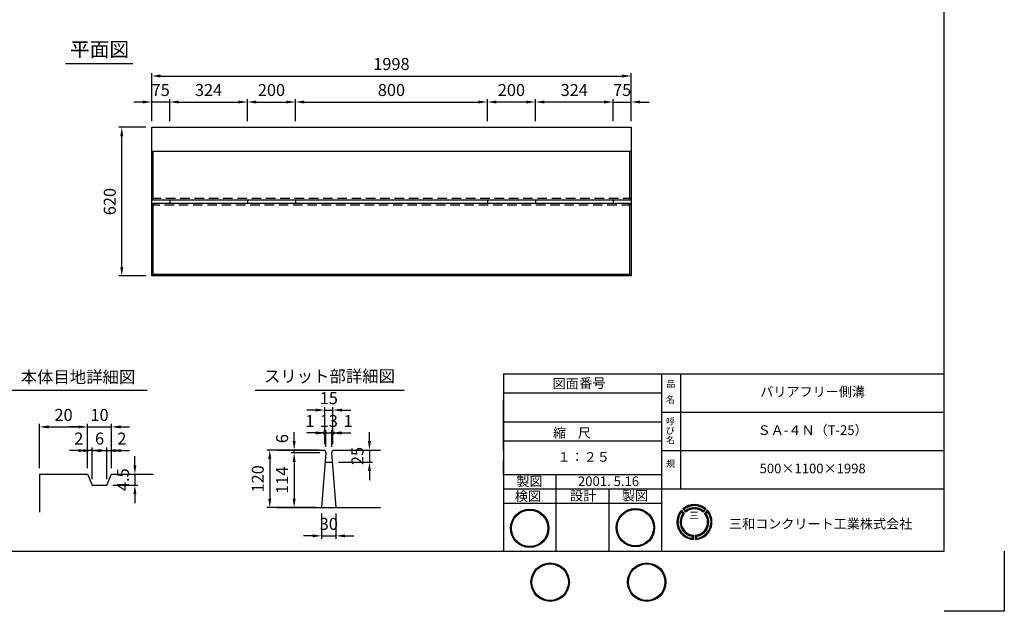
# Model space of a CAD drawing. Extents: x 0 to 7425, y 0 to 5250.
# Drawn here: x 3322 to 7425, y 0 to 2465 of the extents above; entities that cross this region are included whole.
import ezdxf
from ezdxf.enums import TextEntityAlignment as Align

# ---------------------------------------------------------------- set-up
doc = ezdxf.new("R2010")
doc.units = 0
doc.header["$LTSCALE"] = 0.5
doc.linetypes.add('HIDDEN2', pattern=[4.7625, 3.175, -1.5875])
doc.layers.get('0').update_dxf_attribs({"linetype": 'CONTINUOUS'})
doc.layers.get('DEFPOINTS').update_dxf_attribs({"linetype": 'CONTINUOUS'})
doc.layers.add('寸法引出', color=2, linetype='CONTINUOUS')
doc.layers.add('枠', color=3, linetype='CONTINUOUS')
doc.styles.add('SANWA', font='MSMINCHO.TTF')
doc.dimstyles.new('SANWA', dxfattribs={"dimtxt": 2.5, "dimasz": 2.5, "dimexe": 1, "dimexo": 1, "dimgap": 0, "dimtad": 1, "dimdec": 4, "dimdsep": 46, "dimtxsty": 'SANWA', "dimcen": 0, "dimclrd": 2, "dimclre": 2, "dimclrt": 2, "dimadec": 0, "dimazin": 0, "dimtfac": 1, "dimtdec": 4, "dimtix": 1, "dimtmove": 0, "dimatfit": 3, "dimfxl": 1, "dimtolj": 1, "dimtzin": 0, "dimarcsym": 0})

# ---------------------------------------------------------------- blocks, each defined once
blk = doc.blocks.new('*D601')
at = {"layer": 'DEFPOINTS', "color": 0, "ltscale": 15}
for p in [(3604.3, 768.4), (3404.3, 571), (3604.3, 571)]:
    blk.add_point(p, dxfattribs=at)
at = {"layer": '寸法引出', "lineweight": -2, "ltscale": 15}
for p, q in [((3404.3, 596), (3404.3, 780.9)), ((3604.3, 596), (3604.3, 780.9)), ((3441.8, 768.4), (3566.8, 768.4))]:
    blk.add_line(p, q, dxfattribs=at)
at = {"layer": '寸法引出', "ltscale": 15}
for points in [[(3441.8, 774.6), (3441.8, 762.1), (3404.3, 768.4)], [(3566.8, 774.6), (3566.8, 762.1), (3604.3, 768.4)]]:
    blk.add_solid(points, dxfattribs=at)
at = {"layer": '寸法引出', "ltscale": 15, "insert": (3504.3, 818.4), "char_height": 50, "attachment_point": 5, "style": 'SANWA'}
blk.add_mtext('\\A1;20', dxfattribs=at)
blk = doc.blocks.new('*D602')
at = {"layer": 'DEFPOINTS', "color": 0, "ltscale": 15}
for p in [(3704.3, 768.4), (3604.3, 571), (3704.3, 571)]:
    blk.add_point(p, dxfattribs=at)
at = {"layer": '寸法引出', "lineweight": -2, "ltscale": 15}
for p, q in [((3604.3, 596), (3604.3, 780.9)), ((3704.3, 596), (3704.3, 780.9)), ((3566.8, 768.4), (3529.3, 768.4)), ((3604.3, 768.4), (3704.3, 768.4)), ((3741.8, 768.4), (3779.3, 768.4))]:
    blk.add_line(p, q, dxfattribs=at)
at = {"layer": '寸法引出', "ltscale": 15}
for points in [[(3566.8, 774.6), (3566.8, 762.1), (3604.3, 768.4)], [(3741.8, 774.6), (3741.8, 762.1), (3704.3, 768.4)]]:
    blk.add_solid(points, dxfattribs=at)
at = {"layer": '寸法引出', "ltscale": 15, "insert": (3654.3, 818.4), "char_height": 50, "attachment_point": 5, "style": 'SANWA'}
blk.add_mtext('\\A1;10', dxfattribs=at)
blk = doc.blocks.new('*D603')
at = {"layer": 'DEFPOINTS', "color": 0, "ltscale": 15}
for p in [(3704.3, 571), (3684.3, 526), (3801.8, 526)]:
    blk.add_point(p, dxfattribs=at)
at = {"layer": '寸法引出', "lineweight": -2, "ltscale": 15}
for p, q in [((3801.8, 608.5), (3801.8, 646)), ((3729.3, 571), (3814.3, 571)), ((3801.8, 571), (3801.8, 526)), ((3709.3, 526), (3814.3, 526)), ((3801.8, 488.5), (3801.8, 451))]:
    blk.add_line(p, q, dxfattribs=at)
at = {"layer": '寸法引出', "ltscale": 15}
for points in [[(3795.5, 608.5), (3808, 608.5), (3801.8, 571)], [(3795.5, 488.5), (3808, 488.5), (3801.8, 526)]]:
    blk.add_solid(points, dxfattribs=at)
at = {"layer": '寸法引出', "ltscale": 15, "insert": (3751.8, 548.5), "char_height": 50, "attachment_point": 5, "rotation": 90, "style": 'SANWA'}
blk.add_mtext('\\A1;4.5', dxfattribs=at)
blk = doc.blocks.new('*D604')
at = {"layer": 'DEFPOINTS', "color": 0, "ltscale": 25}
for p in [(3704.3, 669.8), (3704.3, 571), (3684.3, 526)]:
    blk.add_point(p, dxfattribs=at)
at = {"layer": '寸法引出', "lineweight": -2, "ltscale": 25}
for p, q in [((3646.8, 669.8), (3609.3, 669.8)), ((3684.3, 669.8), (3704.3, 669.8)), ((3704.3, 596), (3704.3, 682.3)), ((3741.8, 669.8), (3779.3, 669.8))]:
    blk.add_line(p, q, dxfattribs=at)
at = {"layer": '寸法引出', "ltscale": 25}
for points in [[(3646.8, 676), (3646.8, 663.5), (3684.3, 669.8)], [(3741.8, 676), (3741.8, 663.5), (3704.3, 669.8)]]:
    blk.add_solid(points, dxfattribs=at)
at = {"layer": '寸法引出', "ltscale": 25, "insert": (3747.6, 719.8), "char_height": 50, "attachment_point": 5, "style": 'SANWA'}
blk.add_mtext('\\A1;2', dxfattribs=at)
blk = doc.blocks.new('*D605')
at = {"layer": 'DEFPOINTS', "color": 0, "ltscale": 15}
for p in [(3684.3, 669.8), (3624.3, 526), (3684.3, 526)]:
    blk.add_point(p, dxfattribs=at)
at = {"layer": '寸法引出', "lineweight": -2, "ltscale": 15}
for p, q in [((3586.8, 669.8), (3549.3, 669.8)), ((3624.3, 551), (3624.3, 682.3)), ((3624.3, 669.8), (3684.3, 669.8)), ((3684.3, 551), (3684.3, 682.3)), ((3721.8, 669.8), (3759.3, 669.8))]:
    blk.add_line(p, q, dxfattribs=at)
at = {"layer": '寸法引出', "ltscale": 15}
for points in [[(3586.8, 676), (3586.8, 663.5), (3624.3, 669.8)], [(3721.8, 676), (3721.8, 663.5), (3684.3, 669.8)]]:
    blk.add_solid(points, dxfattribs=at)
at = {"layer": '寸法引出', "ltscale": 15, "insert": (3654.3, 719.8), "char_height": 50, "attachment_point": 5, "style": 'SANWA'}
blk.add_mtext('\\A1;6', dxfattribs=at)
blk = doc.blocks.new('*D606')
at = {"layer": 'DEFPOINTS', "color": 0, "ltscale": 25}
for p in [(3604.3, 669.8), (3604.3, 571), (3624.3, 526)]:
    blk.add_point(p, dxfattribs=at)
at = {"layer": '寸法引出', "lineweight": -2, "ltscale": 25}
for p, q in [((3566.8, 669.8), (3529.3, 669.8)), ((3604.3, 596), (3604.3, 682.3)), ((3624.3, 669.8), (3604.3, 669.8)), ((3661.8, 669.8), (3699.3, 669.8))]:
    blk.add_line(p, q, dxfattribs=at)
at = {"layer": '寸法引出', "ltscale": 25}
for points in [[(3566.8, 676), (3566.8, 663.5), (3604.3, 669.8)], [(3661.8, 676), (3661.8, 663.5), (3624.3, 669.8)]]:
    blk.add_solid(points, dxfattribs=at)
at = {"layer": '寸法引出', "ltscale": 25, "insert": (3567.9, 719.8), "char_height": 50, "attachment_point": 5, "style": 'SANWA'}
blk.add_mtext('\\A1;2', dxfattribs=at)
blk = doc.blocks.new('*D607')
at = {"layer": 'DEFPOINTS', "color": 0, "ltscale": 15}
for p in [(4592.8, 672.1), (4363.7, 432.1), (4579.8, 432.1)]:
    blk.add_point(p, dxfattribs=at)
at = {"layer": '寸法引出', "lineweight": -2, "ltscale": 15}
for p, q in [((4567.8, 672.1), (4351.2, 672.1)), ((4363.7, 634.6), (4363.7, 469.6)), ((4554.8, 432.1), (4351.2, 432.1))]:
    blk.add_line(p, q, dxfattribs=at)
at = {"layer": '寸法引出', "ltscale": 15}
for points in [[(4357.5, 634.6), (4370, 634.6), (4363.7, 672.1)], [(4357.5, 469.6), (4370, 469.6), (4363.7, 432.1)]]:
    blk.add_solid(points, dxfattribs=at)
at = {"layer": '寸法引出', "ltscale": 15, "insert": (4313.7, 552.1), "char_height": 50, "attachment_point": 5, "rotation": 90, "style": 'SANWA'}
blk.add_mtext('\\A1;120', dxfattribs=at)
blk = doc.blocks.new('*D608')
at = {"layer": 'DEFPOINTS', "color": 0, "ltscale": 15}
for p in [(4596.8, 660.1), (4465.4, 432.1), (4579.8, 432.1)]:
    blk.add_point(p, dxfattribs=at)
at = {"layer": '寸法引出', "lineweight": -2, "ltscale": 15}
for p, q in [((4571.8, 660.1), (4452.9, 660.1)), ((4465.4, 622.6), (4465.4, 469.6)), ((4554.8, 432.1), (4452.9, 432.1))]:
    blk.add_line(p, q, dxfattribs=at)
at = {"layer": '寸法引出', "ltscale": 15}
for points in [[(4459.2, 622.6), (4471.7, 622.6), (4465.4, 660.1)], [(4459.2, 469.6), (4471.7, 469.6), (4465.4, 432.1)]]:
    blk.add_solid(points, dxfattribs=at)
at = {"layer": '寸法引出', "ltscale": 15, "insert": (4415.4, 546.1), "char_height": 50, "attachment_point": 5, "rotation": 90, "style": 'SANWA'}
blk.add_mtext('\\A1;114', dxfattribs=at)
blk = doc.blocks.new('*D609')
at = {"layer": 'DEFPOINTS', "color": 0, "ltscale": 15}
for p in [(4579.8, 432.1), (4639.8, 432.1), (4639.8, 314.4)]:
    blk.add_point(p, dxfattribs=at)
at = {"layer": '寸法引出', "lineweight": -2, "ltscale": 15}
for p, q in [((4579.8, 407.1), (4579.8, 301.9)), ((4639.8, 407.1), (4639.8, 301.9)), ((4542.3, 314.4), (4504.8, 314.4)), ((4579.8, 314.4), (4639.8, 314.4)), ((4677.3, 314.4), (4714.8, 314.4))]:
    blk.add_line(p, q, dxfattribs=at)
at = {"layer": '寸法引出', "ltscale": 15}
for points in [[(4542.3, 320.6), (4542.3, 308.1), (4579.8, 314.4)], [(4677.3, 320.6), (4677.3, 308.1), (4639.8, 314.4)]]:
    blk.add_solid(points, dxfattribs=at)
at = {"layer": '寸法引出', "ltscale": 15, "insert": (4609.8, 364.4), "char_height": 50, "attachment_point": 5, "style": 'SANWA'}
blk.add_mtext('\\A1;30', dxfattribs=at)
blk = doc.blocks.new('*D610')
at = {"layer": 'DEFPOINTS', "color": 0, "ltscale": 25}
for p in [(4626.8, 743.2), (4622.8, 660.1), (4626.8, 672.1)]:
    blk.add_point(p, dxfattribs=at)
at = {"layer": '寸法引出', "lineweight": -2, "ltscale": 25}
for p, q in [((4585.3, 743.2), (4547.8, 743.2)), ((4622.8, 743.2), (4626.8, 743.2)), ((4626.8, 697.1), (4626.8, 755.7)), ((4664.3, 743.2), (4701.8, 743.2))]:
    blk.add_line(p, q, dxfattribs=at)
at = {"layer": '寸法引出', "ltscale": 25}
for points in [[(4585.3, 749.5), (4585.3, 737), (4622.8, 743.2)], [(4664.3, 749.5), (4664.3, 737), (4626.8, 743.2)]]:
    blk.add_solid(points, dxfattribs=at)
at = {"layer": '寸法引出', "ltscale": 25, "insert": (4690.5, 793.2), "char_height": 50, "attachment_point": 5, "style": 'SANWA'}
blk.add_mtext('\\A1;1', dxfattribs=at)
blk = doc.blocks.new('*D611')
at = {"layer": 'DEFPOINTS', "color": 0, "ltscale": 25}
for p in [(4592.8, 743.2), (4592.8, 672.1), (4596.8, 660.1)]:
    blk.add_point(p, dxfattribs=at)
at = {"layer": '寸法引出', "lineweight": -2, "ltscale": 25}
for p, q in [((4555.3, 743.2), (4517.8, 743.2)), ((4592.8, 697.1), (4592.8, 755.7)), ((4596.8, 743.2), (4592.8, 743.2)), ((4634.3, 743.2), (4671.8, 743.2))]:
    blk.add_line(p, q, dxfattribs=at)
at = {"layer": '寸法引出', "ltscale": 25}
for points in [[(4555.3, 749.5), (4555.3, 737), (4592.8, 743.2)], [(4634.3, 749.5), (4634.3, 737), (4596.8, 743.2)]]:
    blk.add_solid(points, dxfattribs=at)
at = {"layer": '寸法引出', "ltscale": 25, "insert": (4530.8, 793.2), "char_height": 50, "attachment_point": 5, "style": 'SANWA'}
blk.add_mtext('\\A1;1', dxfattribs=at)
blk = doc.blocks.new('*D612')
at = {"layer": 'DEFPOINTS', "color": 0, "ltscale": 15}
for p in [(4622.8, 743.2), (4596.8, 660.1), (4622.8, 660.1)]:
    blk.add_point(p, dxfattribs=at)
at = {"layer": '寸法引出', "lineweight": -2, "ltscale": 15}
for p, q in [((4559.3, 743.2), (4521.8, 743.2)), ((4596.8, 685.1), (4596.8, 755.7)), ((4596.8, 743.2), (4622.8, 743.2)), ((4622.8, 685.1), (4622.8, 755.7)), ((4660.3, 743.2), (4697.8, 743.2))]:
    blk.add_line(p, q, dxfattribs=at)
at = {"layer": '寸法引出', "ltscale": 15}
for points in [[(4559.3, 749.5), (4559.3, 737), (4596.8, 743.2)], [(4660.3, 749.5), (4660.3, 737), (4622.8, 743.2)]]:
    blk.add_solid(points, dxfattribs=at)
at = {"layer": '寸法引出', "ltscale": 15, "insert": (4609.8, 793.2), "char_height": 50, "attachment_point": 5, "style": 'SANWA'}
blk.add_mtext('\\A1;13', dxfattribs=at)
blk = doc.blocks.new('*D613')
at = {"layer": 'DEFPOINTS', "color": 0, "ltscale": 15}
for p in [(4626.8, 838.5), (4592.8, 672.1), (4626.8, 672.1)]:
    blk.add_point(p, dxfattribs=at)
at = {"layer": '寸法引出', "lineweight": -2, "ltscale": 15}
for p, q in [((4555.3, 838.5), (4517.8, 838.5)), ((4592.8, 697.1), (4592.8, 851)), ((4592.8, 838.5), (4626.8, 838.5)), ((4626.8, 697.1), (4626.8, 851)), ((4664.3, 838.5), (4701.8, 838.5))]:
    blk.add_line(p, q, dxfattribs=at)
at = {"layer": '寸法引出', "ltscale": 15}
for points in [[(4555.3, 844.8), (4555.3, 832.3), (4592.8, 838.5)], [(4664.3, 844.8), (4664.3, 832.3), (4626.8, 838.5)]]:
    blk.add_solid(points, dxfattribs=at)
at = {"layer": '寸法引出', "ltscale": 15, "insert": (4609.8, 888.5), "char_height": 50, "attachment_point": 5, "style": 'SANWA'}
blk.add_mtext('\\A1;15', dxfattribs=at)
blk = doc.blocks.new('*D614')
at = {"layer": 'DEFPOINTS', "color": 0, "ltscale": 25}
for p in [(4465.4, 672.1), (4592.8, 672.1), (4596.8, 660.1)]:
    blk.add_point(p, dxfattribs=at)
at = {"layer": '寸法引出', "lineweight": -2, "ltscale": 25}
for p, q in [((4465.4, 709.6), (4465.4, 747.1)), ((4567.8, 672.1), (4452.9, 672.1)), ((4465.4, 660.1), (4465.4, 672.1)), ((4465.4, 622.6), (4465.4, 585.1))]:
    blk.add_line(p, q, dxfattribs=at)
at = {"layer": '寸法引出', "ltscale": 25}
for points in [[(4459.2, 709.6), (4471.7, 709.6), (4465.4, 672.1)], [(4459.2, 622.6), (4471.7, 622.6), (4465.4, 660.1)]]:
    blk.add_solid(points, dxfattribs=at)
at = {"layer": '寸法引出', "ltscale": 25, "insert": (4415.4, 719.6), "char_height": 50, "attachment_point": 5, "rotation": 90, "style": 'SANWA'}
blk.add_mtext('\\A1;6', dxfattribs=at)
blk = doc.blocks.new('*D615')
at = {"layer": 'DEFPOINTS', "color": 0, "ltscale": 25}
for p in [(5869.8, 2230.7), (3871.8, 2017.4), (5869.8, 2017.4)]:
    blk.add_point(p, dxfattribs=at)
at = {"layer": '寸法引出', "lineweight": -2, "ltscale": 25}
for p, q in [((3871.8, 2042.4), (3871.8, 2243.2)), ((3909.3, 2230.7), (5832.3, 2230.7)), ((5869.8, 2042.4), (5869.8, 2243.2))]:
    blk.add_line(p, q, dxfattribs=at)
at = {"layer": '寸法引出', "ltscale": 25}
for points in [[(3909.3, 2237), (3909.3, 2224.5), (3871.8, 2230.7)], [(5832.3, 2237), (5832.3, 2224.5), (5869.8, 2230.7)]]:
    blk.add_solid(points, dxfattribs=at)
at = {"layer": '寸法引出', "ltscale": 25, "insert": (4870.8, 2280.7), "char_height": 50, "attachment_point": 5, "style": 'SANWA'}
blk.add_mtext('\\A1;1998', dxfattribs=at)
blk = doc.blocks.new('*D734')
at = {"layer": 'DEFPOINTS', "color": 0, "ltscale": 25}
for p in [(4626.8, 672.1), (4625.6, 622.1), (4779.2, 622.1)]:
    blk.add_point(p, dxfattribs=at)
at = {"layer": '寸法引出', "lineweight": -2, "ltscale": 25}
for p, q in [((4779.2, 709.6), (4779.2, 747.1)), ((4651.8, 672.1), (4791.7, 672.1)), ((4779.2, 672.1), (4779.2, 622.1)), ((4650.6, 622.1), (4791.7, 622.1)), ((4779.2, 584.6), (4779.2, 547.1))]:
    blk.add_line(p, q, dxfattribs=at)
at = {"layer": '寸法引出', "ltscale": 25}
for points in [[(4773, 709.6), (4785.5, 709.6), (4779.2, 672.1)], [(4773, 584.6), (4785.5, 584.6), (4779.2, 622.1)]]:
    blk.add_solid(points, dxfattribs=at)
at = {"layer": '寸法引出', "ltscale": 25, "insert": (4729.2, 647.1), "char_height": 50, "attachment_point": 5, "rotation": 90, "style": 'SANWA'}
blk.add_mtext('\\A1;25', dxfattribs=at)
blk = doc.blocks.new('*D730')
at = {"layer": 'DEFPOINTS', "color": 0, "ltscale": 25}
for p in [(3747, 2017.4), (3871.8, 2017.4), (3871.8, 1397.4)]:
    blk.add_point(p, dxfattribs=at)
at = {"layer": '寸法引出', "lineweight": -2, "ltscale": 25}
for p, q in [((3846.8, 2017.4), (3734.5, 2017.4)), ((3747, 1434.9), (3747, 1979.9)), ((3846.8, 1397.4), (3734.5, 1397.4))]:
    blk.add_line(p, q, dxfattribs=at)
at = {"layer": '寸法引出', "ltscale": 25}
for points in [[(3740.7, 1979.9), (3753.2, 1979.9), (3747, 2017.4)], [(3740.7, 1434.9), (3753.2, 1434.9), (3747, 1397.4)]]:
    blk.add_solid(points, dxfattribs=at)
at = {"layer": '寸法引出', "ltscale": 25, "insert": (3697, 1707.4), "char_height": 50, "attachment_point": 5, "rotation": 90, "style": 'SANWA'}
blk.add_mtext('\\A1;620', dxfattribs=at)
blk = doc.blocks.new('*D731')
at = {"layer": 'DEFPOINTS', "color": 0, "ltscale": 25}
for p in [(4270.8, 2122.4), (3946.8, 2017.4), (4270.8, 2017.4)]:
    blk.add_point(p, dxfattribs=at)
at = {"layer": '寸法引出', "lineweight": -2, "ltscale": 25}
for p, q in [((3946.8, 2042.4), (3946.8, 2134.9)), ((4270.8, 2042.4), (4270.8, 2134.9)), ((3984.3, 2122.4), (4233.3, 2122.4))]:
    blk.add_line(p, q, dxfattribs=at)
at = {"layer": '寸法引出', "ltscale": 25}
for points in [[(3984.3, 2128.7), (3984.3, 2116.2), (3946.8, 2122.4)], [(4233.3, 2128.7), (4233.3, 2116.2), (4270.8, 2122.4)]]:
    blk.add_solid(points, dxfattribs=at)
at = {"layer": '寸法引出', "ltscale": 25, "insert": (4108.8, 2172.4), "char_height": 50, "attachment_point": 5, "style": 'SANWA'}
blk.add_mtext('\\A1;324', dxfattribs=at)
blk = doc.blocks.new('*D736')
at = {"layer": 'DEFPOINTS', "color": 0, "ltscale": 25}
for p in [(4470.8, 2122.4), (4270.8, 2017.4), (4470.8, 2017.4)]:
    blk.add_point(p, dxfattribs=at)
at = {"layer": '寸法引出', "lineweight": -2, "ltscale": 25}
for p, q in [((4270.8, 2042.4), (4270.8, 2134.9)), ((4470.8, 2042.4), (4470.8, 2134.9)), ((4308.3, 2122.4), (4433.3, 2122.4))]:
    blk.add_line(p, q, dxfattribs=at)
at = {"layer": '寸法引出', "ltscale": 25}
for points in [[(4308.3, 2128.7), (4308.3, 2116.2), (4270.8, 2122.4)], [(4433.3, 2128.7), (4433.3, 2116.2), (4470.8, 2122.4)]]:
    blk.add_solid(points, dxfattribs=at)
at = {"layer": '寸法引出', "ltscale": 25, "insert": (4370.8, 2172.4), "char_height": 50, "attachment_point": 5, "style": 'SANWA'}
blk.add_mtext('\\A1;200', dxfattribs=at)
blk = doc.blocks.new('*D737')
at = {"layer": 'DEFPOINTS', "color": 0, "ltscale": 25}
for p in [(5270.8, 2122.4), (4470.8, 2017.4), (5270.8, 2017.4)]:
    blk.add_point(p, dxfattribs=at)
at = {"layer": '寸法引出', "lineweight": -2, "ltscale": 25}
for p, q in [((4470.8, 2042.4), (4470.8, 2134.9)), ((5270.8, 2042.4), (5270.8, 2134.9)), ((4508.3, 2122.4), (5233.3, 2122.4))]:
    blk.add_line(p, q, dxfattribs=at)
at = {"layer": '寸法引出', "ltscale": 25}
for points in [[(4508.3, 2128.7), (4508.3, 2116.2), (4470.8, 2122.4)], [(5233.3, 2128.7), (5233.3, 2116.2), (5270.8, 2122.4)]]:
    blk.add_solid(points, dxfattribs=at)
at = {"layer": '寸法引出', "ltscale": 25, "insert": (4870.8, 2172.4), "char_height": 50, "attachment_point": 5, "style": 'SANWA'}
blk.add_mtext('\\A1;800', dxfattribs=at)
blk = doc.blocks.new('*D738')
at = {"layer": 'DEFPOINTS', "color": 0, "ltscale": 25}
for p in [(3871.8, 2122.4), (3871.8, 2017.4), (3946.8, 2017.4)]:
    blk.add_point(p, dxfattribs=at)
at = {"layer": '寸法引出', "lineweight": -2, "ltscale": 25}
for p, q in [((3871.8, 2042.4), (3871.8, 2134.9)), ((3946.8, 2042.4), (3946.8, 2134.9)), ((3834.3, 2122.4), (3796.8, 2122.4)), ((3946.8, 2122.4), (3871.8, 2122.4)), ((3984.3, 2122.4), (4021.8, 2122.4))]:
    blk.add_line(p, q, dxfattribs=at)
at = {"layer": '寸法引出', "ltscale": 25}
for points in [[(3834.3, 2128.7), (3834.3, 2116.2), (3871.8, 2122.4)], [(3984.3, 2128.7), (3984.3, 2116.2), (3946.8, 2122.4)]]:
    blk.add_solid(points, dxfattribs=at)
at = {"layer": '寸法引出', "ltscale": 25, "insert": (3909.3, 2172.4), "char_height": 50, "attachment_point": 5, "style": 'SANWA'}
blk.add_mtext('\\A1;75', dxfattribs=at)
blk = doc.blocks.new('*D750')
at = {"layer": 'DEFPOINTS', "color": 0, "ltscale": 25}
for p in [(5470.8, 2122.4), (5470.8, 2017.4), (5794.8, 2017.4)]:
    blk.add_point(p, dxfattribs=at)
at = {"layer": '寸法引出', "lineweight": -2, "ltscale": 25}
for p, q in [((5470.8, 2042.4), (5470.8, 2134.9)), ((5794.8, 2042.4), (5794.8, 2134.9)), ((5757.3, 2122.4), (5508.3, 2122.4))]:
    blk.add_line(p, q, dxfattribs=at)
at = {"layer": '寸法引出', "ltscale": 25}
for points in [[(5508.3, 2128.7), (5508.3, 2116.2), (5470.8, 2122.4)], [(5757.3, 2128.7), (5757.3, 2116.2), (5794.8, 2122.4)]]:
    blk.add_solid(points, dxfattribs=at)
at = {"layer": '寸法引出', "ltscale": 25, "insert": (5632.8, 2172.4), "char_height": 50, "attachment_point": 5, "style": 'SANWA'}
blk.add_mtext('\\A1;324', dxfattribs=at)
blk = doc.blocks.new('*D751')
at = {"layer": 'DEFPOINTS', "color": 0, "ltscale": 25}
for p in [(5270.8, 2122.4), (5270.8, 2017.4), (5470.8, 2017.4)]:
    blk.add_point(p, dxfattribs=at)
at = {"layer": '寸法引出', "lineweight": -2, "ltscale": 25}
for p, q in [((5270.8, 2042.4), (5270.8, 2134.9)), ((5470.8, 2042.4), (5470.8, 2134.9)), ((5433.3, 2122.4), (5308.3, 2122.4))]:
    blk.add_line(p, q, dxfattribs=at)
at = {"layer": '寸法引出', "ltscale": 25}
for points in [[(5308.3, 2128.7), (5308.3, 2116.2), (5270.8, 2122.4)], [(5433.3, 2128.7), (5433.3, 2116.2), (5470.8, 2122.4)]]:
    blk.add_solid(points, dxfattribs=at)
at = {"layer": '寸法引出', "ltscale": 25, "insert": (5370.8, 2172.4), "char_height": 50, "attachment_point": 5, "style": 'SANWA'}
blk.add_mtext('\\A1;200', dxfattribs=at)
blk = doc.blocks.new('*D752')
at = {"layer": 'DEFPOINTS', "color": 0, "ltscale": 25}
for p in [(5869.8, 2122.4), (5794.8, 2017.4), (5869.8, 2017.4)]:
    blk.add_point(p, dxfattribs=at)
at = {"layer": '寸法引出', "lineweight": -2, "ltscale": 25}
for p, q in [((5794.8, 2042.4), (5794.8, 2134.9)), ((5869.8, 2042.4), (5869.8, 2134.9)), ((5757.3, 2122.4), (5719.8, 2122.4)), ((5794.8, 2122.4), (5869.8, 2122.4)), ((5907.3, 2122.4), (5944.8, 2122.4))]:
    blk.add_line(p, q, dxfattribs=at)
at = {"layer": '寸法引出', "ltscale": 25}
for points in [[(5757.3, 2128.7), (5757.3, 2116.2), (5794.8, 2122.4)], [(5907.3, 2128.7), (5907.3, 2116.2), (5869.8, 2122.4)]]:
    blk.add_solid(points, dxfattribs=at)
at = {"layer": '寸法引出', "ltscale": 25, "insert": (5832.3, 2172.4), "char_height": 50, "attachment_point": 5, "style": 'SANWA'}
blk.add_mtext('\\A1;75', dxfattribs=at)

msp = doc.modelspace()

# ---------------------------------------------------------------- hatches: boundary and pattern name
h = msp.add_hatch(color=256)
h.paths.add_polyline_path([(5526.99443, 345.9392, 1), (5367.04401, 345.9392, 1)])
h.paths.add_polyline_path([(5522.99443, 345.9392, 1), (5371.04401, 345.9392, 1)], flags=16)
h = msp.add_hatch(color=256)
h.paths.add_polyline_path([(5967.74366, 348.69908, 1), (5807.79324, 348.69908, 1)])
h.paths.add_polyline_path([(5963.74366, 348.69908, 1), (5811.79324, 348.69908, 1)], flags=16)
h.paths.add_polyline_path([(5847.48558, 345.69272), (5931.37129, 345.69272), (5931.37129, 421.80701), (5847.48558, 421.80701)], flags=8)
h.paths.add_polyline_path([(5845.91639, 286.16042), (5931.05925, 286.16042), (5931.05925, 366.04613), (5845.91639, 366.04613)], flags=8)
h = msp.add_hatch(color=256)
h.paths.add_polyline_path([(6084.77225, 426.45965), (6097.52552, 413.70638, -0.3722683533), (6169.59519, 413.70638), (6182.34846, 426.45965, 0.382497994)])
h.paths.add_polyline_path([(6188.00532, 420.8028), (6175.25204, 408.04953, -0.6168583269), (6137.56036, 317.05374), (6137.56036, 299.01789, 0.6292889159)])
h.paths.add_polyline_path([(6079.1154, 420.8028, 0.6292889159), (6129.56036, 299.01789), (6129.56036, 317.05374, -0.6168583269), (6091.86867, 408.04953)])
h = msp.add_hatch(color=256)
h.paths.add_polyline_path([(5612.32908, 121.52799, 1), (5452.37865, 121.52799, 1)])
h.paths.add_polyline_path([(5608.32908, 121.52799, 1), (5456.37865, 121.52799, 1)], flags=16)
h.paths.add_polyline_path([(5491.55671, 113.8021), (5576.47099, 113.8021), (5576.47099, 193.0021), (5491.55671, 193.0021)], flags=8)
h.paths.add_polyline_path([(5491.87323, 54.37359), (5574.27323, 54.37359), (5574.27323, 126.03073), (5491.87323, 126.03073)], flags=24)
h = msp.add_hatch(color=256)
h.paths.add_polyline_path([(6014.91941, 121.52799, 1), (5854.96899, 121.52799, 1)])
h.paths.add_polyline_path([(6010.91941, 121.52799, 1), (5858.96899, 121.52799, 1)], flags=16)
h.paths.add_polyline_path([(5894.03275, 114.92163), (5979.17561, 114.92163), (5979.17561, 194.80735), (5894.03275, 194.80735)], flags=8)
h.paths.add_polyline_path([(5893.89214, 60.93219), (5977.43499, 60.93219), (5977.43499, 136.0179), (5893.89214, 136.0179)], flags=8)

# ---------------------------------------------------------------- linework, layer by layer
for p, q in [((3511.91013, 2283.12385), (3792.84255, 2283.12385)), ((5337.55319, 990), (5337.55319, 870)), ((5997.55319, 250), (5997.55319, 990)), ((5997.55319, 990), (6035.46212, 990)), ((6077.55319, 510), (6077.55319, 990)), ((3279.66175, 921.59123), (3853.39782, 921.59123)), ((4302.65475, 921.59123), (4923.96401, 921.59123)), ((5337.55319, 726.76095), (5337.55319, 882.11691)), ((5337.55319, 670), (5337.55319, 726.76095)), ((5337.55319, 630), (5337.55319, 499.89192)), ((5337.55319, 570), (5337.55319, 630)), ((5337.55319, 570), (5337.55319, 510)), ((5557.55319, 250), (5557.55319, 570)), ((5337.55319, 510), (7175, 510)), ((5777.55319, 250), (5777.55319, 510)), ((6091.86867, 408.04953), (6079.03796, 420.88024)), ((6086.49362, 407.76772), (6079.36649, 414.89485)), ((6097.52552, 413.70638), (6084.69481, 426.53709)), ((6097.80733, 419.08143), (6090.6802, 426.20856)), ((6169.31338, 419.08143), (6176.44051, 426.20856)), ((6169.59519, 413.70638), (6182.34846, 426.45965)), ((6175.25204, 408.04953), (6188.00532, 420.8028)), ((6180.62709, 407.76772), (6187.75422, 414.89485)), ((6125.56036, 303.37299), (6125.56036, 313.45228)), ((6129.56036, 299.01789), (6129.56036, 317.05374)), ((6137.56036, 299.01789), (6137.56036, 317.05374)), ((6141.56036, 303.37299), (6141.56036, 313.45228)), ((7425, 250), (7425, 0)), ((7425, 0), (7175, 0))]:
    msp.add_line(p, q)
at = {"ltscale": 25}
for p, q in [((3871.76136, 2017.36353), (5869.76136, 2017.36353)), ((3871.76136, 1397.36353), (3871.76136, 2017.36353)), ((5869.76136, 2017.36353), (5869.76136, 1397.36353)), ((3871.76136, 1917.36353), (5869.76136, 1917.36353)), ((3877.76136, 1714.86353), (3877.76136, 1917.36353)), ((5863.76136, 1714.86353), (5863.76136, 1917.36353)), ((3871.76136, 1714.86353), (5869.76136, 1714.86353)), ((5869.76136, 1699.86353), (3871.76136, 1699.86353)), ((3877.76136, 1403.36353), (3877.76136, 1699.86353)), ((3946.76136, 1714.86353), (3946.76136, 1699.86353)), ((4270.76136, 1714.86353), (4270.76136, 1699.86353)), ((4470.76136, 1714.86353), (4470.76136, 1699.86353)), ((5270.76136, 1714.86353), (5270.76136, 1699.86353)), ((5470.76136, 1714.86353), (5470.76136, 1699.86353)), ((5794.76136, 1714.86353), (5794.76136, 1699.86353)), ((5863.76136, 1403.36353), (5863.76136, 1699.86353)), ((3877.76136, 1403.36353), (3871.76136, 1397.36353)), ((5869.76136, 1397.36353), (3871.76136, 1397.36353)), ((5863.76136, 1403.36353), (3877.76136, 1403.36353)), ((5863.76136, 1403.36353), (5869.76136, 1397.36353)), ((4593.97874, 622.13471), (4625.64541, 622.13471)), ((4579.81207, 432.13471), (4639.81207, 432.13471))]:
    msp.add_line(p, q, dxfattribs=at)
at = {"linetype": 'HIDDEN2', "ltscale": 25}
for p, q in [((3871.76136, 1722.36353), (5869.76136, 1722.36353)), ((5869.76136, 1692.36353), (3871.76136, 1692.36353))]:
    msp.add_line(p, q, dxfattribs=at)
at = {"color": 0}
for p, q in [((5337.55319, 990), (7175, 990)), ((5337.55319, 910), (5997.55319, 910)), ((5337.55319, 910), (5997.55319, 910)), ((5337.55319, 870), (5337.55319, 630)), ((5997.55319, 830), (7175, 830)), ((5337.55319, 790), (5997.55319, 790)), ((5337.55319, 710), (5997.55319, 710)), ((5997.55319, 670), (7175, 670)), ((5337.55319, 630), (5337.55319, 250)), ((5337.55319, 570), (5997.55319, 570)), ((5337.55319, 450), (5997.55319, 450))]:
    msp.add_line(p, q, dxfattribs=at)
at = {"ltscale": 15}
for p, q in [((4394.81207, 672.13471), (4592.81207, 672.13471)), ((4596.81207, 660.13471), (4579.81207, 432.13471)), ((4592.81207, 672.13471), (4596.81207, 660.13471)), ((4622.81207, 660.13471), (4626.81207, 672.13471)), ((4639.81207, 432.13471), (4622.81207, 660.13471)), ((4626.81207, 672.13471), (4824.81207, 672.13471)), ((3404.30666, 570.98366), (3604.30666, 570.98366)), ((3404.30666, 570.98366), (3404.30666, 413.77125)), ((3604.30666, 570.98366), (3624.30666, 525.98366)), ((3684.30666, 525.98366), (3704.30666, 570.98366)), ((3704.30666, 570.98366), (3877.80795, 570.98366)), ((3624.30666, 525.98366), (3684.30666, 525.98366)), ((4394.81207, 432.13471), (4579.81207, 432.13471)), ((4639.81207, 432.13471), (4824.81207, 432.13471))]:
    msp.add_line(p, q, dxfattribs=at)
for centre, radius in [((5447.01922, 345.9392), 79.97521), ((5447.01922, 345.9392), 75.97521), ((5887.76845, 348.69908), 79.97521), ((5887.76845, 348.69908), 75.97521), ((5532.35387, 121.52799), 79.97521), ((5532.35387, 121.52799), 75.97521), ((5934.9442, 121.52799), 79.97521), ((5934.9442, 121.52799), 75.97521)]:
    msp.add_circle(centre, radius)
for radius, start, end in [(73.10631, 138.13649545, 266.86350455), (69.10631, 141.64767379, 263.35232621), (73.10631, 48.13649545, 131.86350455), (69.10631, 51.64767379, 128.35232621), (55.10631, 49.16258741, 130.83741259), (59.10631, 52.77882031, 127.22117969), (73.10631, 273.13649545, 41.86350455), (69.10631, 276.64767379, 38.35232621), (59.10631, 142.77882031, 262.22117969), (55.10631, 139.16258741, 265.83741259), (55.10631, 274.16258741, 40.83741259), (59.10631, 277.77882031, 37.22117969)]:
    msp.add_arc((6133.56036, 372.01469), radius, start, end)
at = {"layer": '枠'}
for p, q in [((7175, 250), (7175, 5000)), ((625, 250), (7175, 250))]:
    msp.add_line(p, q, dxfattribs=at)

# ---------------------------------------------------------------- texts
at = {"style": 'SANWA'}
for s, height, p in [('平面図', 60, (3654.51747, 2333.88784)), ('本体目地詳細図', 50, (3564.51065, 969.8629)), ('スリット部詳細図', 50, (4612.45602, 973.21168)), ('バリアフリー側溝', 40, (6626.2766, 910)), ('ＳＡ-４Ｎ（T-25）', 40, (6626.2766, 750)), ('500×1100×1998', 40, (6626.2766, 590))]:
    msp.add_text(s, height=height, dxfattribs=at).set_placement(p, align=Align.MIDDLE)
at = {"ltscale": 2, "style": 'SANWA'}
for s, height, p in [('図面', 40, (5542.3456, 928.79548)), ('番号', 40, (5653.89881, 931.06865)), ('品', 28, (6016.2385, 933.96149)), ('名', 28, (6014.72173, 868.32711)), ('呼', 28, (6014.60571, 777.39137)), ('縮    尺', 40, (5544.09812, 723.97319)), ('び', 28, (6014.20856, 739.05436)), ('名', 28, (6014.77561, 699.87725)), ('１：２５', 40, (5562.81035, 623.40313)), ('規', 28, (6015.48011, 601.14103)), ('製図', 40, (5391.24899, 522.08563)), ('2001. 5.16', 40, (5648.28717, 522.08563)), ('検図', 40, (5385.3603, 459.61966)), ('設計', 40, (5615.12664, 461.89286)), ('製図', 40, (5831.24899, 462.08563))]:
    msp.add_text(s, height=height, dxfattribs=at).set_placement(p)
at = {"style": 'SANWA'}
for s, height, p in [('三', 30, (6111.18167, 384.38682)), ('三和コンクリート工業株式会社', 40, (6277.34719, 344.53145))]:
    msp.add_text(s, height=height, dxfattribs=at).set_placement(p)

# ---------------------------------------------------------------- dimensions: what is measured, and where the dimension line sits
at = {"layer": '寸法引出', "ltscale": 25}
for base, p1, p2, override, picture, middle in [((5869.76136, 2230.70582), (3871.76136, 2017.36353), (5869.76136, 2017.36353), {"dimscale": 25, "dimtxt": 2, "dimasz": 1.5, "dimexe": 0.5, "dimgap": 1, "dimclrd": 256, "dimclre": 256, "dimclrt": 256}, '*D615', (4870.76136, 2280.70582)), ((3871.76136, 2122.43695), (3946.76136, 2017.36353), (3871.76136, 2017.36353), {"dimscale": 25, "dimtxt": 2, "dimasz": 1.5, "dimexe": 0.5, "dimgap": 1, "dimclrd": 256, "dimclre": 256, "dimclrt": 256, "dimtmove": 1}, '*D738', (3909.26136, 2172.43695)), ((4270.76136, 2122.43695), (3946.76136, 2017.36353), (4270.76136, 2017.36353), {"dimscale": 25, "dimtxt": 2, "dimasz": 1.5, "dimexe": 0.5, "dimgap": 1, "dimclrd": 256, "dimclre": 256, "dimclrt": 256}, '*D731', (4108.76136, 2172.43695)), ((4470.76136, 2122.43695), (4270.76136, 2017.36353), (4470.76136, 2017.36353), {"dimscale": 25, "dimtxt": 2, "dimasz": 1.5, "dimexe": 0.5, "dimgap": 1, "dimclrd": 256, "dimclre": 256, "dimclrt": 256, "dimtmove": 1}, '*D736', (4370.76136, 2172.43695)), ((5270.76136, 2122.43695), (4470.76136, 2017.36353), (5270.76136, 2017.36353), {"dimscale": 25, "dimtxt": 2, "dimasz": 1.5, "dimexe": 0.5, "dimgap": 1, "dimclrd": 256, "dimclre": 256, "dimclrt": 256, "dimtmove": 1}, '*D737', (4870.76136, 2172.43695))]:
    dim = msp.add_linear_dim(base=base, p1=p1, p2=p2, dimstyle='SANWA', override=override, dxfattribs=at)
    dim.commit()
    dim.dimension.update_dxf_attribs({"geometry": picture, "text_midpoint": middle})
for base, p1, p2, angle, override, picture, middle in [((5270.76136, 2122.43695), (5470.76136, 2017.36353), (5270.76136, 2017.36353), 180, {"dimscale": 25, "dimtxt": 2, "dimasz": 1.5, "dimexe": 0.5, "dimgap": 1, "dimclrd": 256, "dimclre": 256, "dimclrt": 256, "dimtmove": 1}, '*D751', (5370.76136, 2172.43695)), ((5470.76136, 2122.43695), (5794.76136, 2017.36353), (5470.76136, 2017.36353), 180, {"dimscale": 25, "dimtxt": 2, "dimasz": 1.5, "dimexe": 0.5, "dimgap": 1, "dimclrd": 256, "dimclre": 256, "dimclrt": 256}, '*D750', (5632.76136, 2172.43695)), ((5869.76136, 2122.43695), (5794.76136, 2017.36353), (5869.76136, 2017.36353), 180, {"dimscale": 25, "dimtxt": 2, "dimasz": 1.5, "dimexe": 0.5, "dimgap": 1, "dimclrd": 256, "dimclre": 256, "dimclrt": 256, "dimtmove": 1}, '*D752', (5832.26136, 2172.43695)), ((3746.99551, 2017.36353), (3871.76136, 1397.36353), (3871.76136, 2017.36353), 90, {"dimscale": 25, "dimtxt": 2, "dimasz": 1.5, "dimexe": 0.5, "dimgap": 1, "dimclrd": 256, "dimclre": 256, "dimclrt": 256}, '*D730', (3696.99551, 1707.36353))]:
    dim = msp.add_linear_dim(base=base, p1=p1, p2=p2, angle=angle, dimstyle='SANWA', override=override, dxfattribs=at)
    dim.commit()
    dim.dimension.update_dxf_attribs({"geometry": picture, "text_midpoint": middle})
at = {"layer": '寸法引出', "ltscale": 15}
for base, p1, p2, text, picture, middle in [((4626.81207, 838.54205), (4592.81207, 672.13471), (4626.81207, 672.13471), '15', '*D613', (4609.81207, 888.54205)), ((3604.30666, 768.35295), (3404.30666, 570.98366), (3604.30666, 570.98366), '20', '*D601', (3504.30666, 818.35295)), ((3704.30666, 768.35295), (3604.30666, 570.98366), (3704.30666, 570.98366), '10', '*D602', (3654.30666, 818.35295)), ((4622.81207, 743.22733), (4596.81207, 660.13471), (4622.81207, 660.13471), '13', '*D612', (4609.81207, 793.22733)), ((3684.30666, 669.75911), (3624.30666, 525.98366), (3684.30666, 525.98366), '6', '*D605', (3654.30666, 719.75911)), ((4639.81207, 314.38776), (4579.81207, 432.13471), (4639.81207, 432.13471), '30', '*D609', (4609.81207, 364.38776))]:
    dim = msp.add_linear_dim(base=base, p1=p1, p2=p2, text=text, dimstyle='SANWA', override={"dimscale": 25, "dimtxt": 2, "dimasz": 1.5, "dimexe": 0.5, "dimgap": 1, "dimclrd": 256, "dimclre": 256, "dimclrt": 256}, dxfattribs=at)
    dim.commit()
    dim.dimension.update_dxf_attribs({"geometry": picture, "text_midpoint": middle})
at = {"layer": '寸法引出', "ltscale": 25}
for base, p1, p2, text, picture, middle in [((4592.81207, 743.22733), (4596.81207, 660.13471), (4592.81207, 672.13471), '1', '*D611', (4530.82219, 743.22733)), ((4626.81207, 743.22733), (4622.81207, 660.13471), (4626.81207, 672.13471), '1', '*D610', (4690.54081, 743.22733)), ((3604.30666, 669.75911), (3624.30666, 525.98366), (3604.30666, 570.98366), '2', '*D606', (3567.90061, 669.75911)), ((3704.30666, 669.75911), (3684.30666, 525.98366), (3704.30666, 570.98366), '2', '*D604', (3747.61961, 669.75911))]:
    dim = msp.add_linear_dim(base=base, p1=p1, p2=p2, text=text, dimstyle='SANWA', override={"dimscale": 25, "dimtxt": 2, "dimasz": 1.5, "dimexe": 0.5, "dimgap": 1, "dimse1": 1, "dimclrd": 256, "dimclre": 256, "dimclrt": 256, "dimtmove": 1}, dxfattribs=at)
    dim.commit()
    dim.dimension.update_dxf_attribs({"geometry": picture, "text_midpoint": middle, "dimtype": 160})
dim = msp.add_linear_dim(base=(4465.44805, 672.13471), p1=(4596.81207, 660.13471), p2=(4592.81207, 672.13471), angle=90, text='6', dimstyle='SANWA', override={"dimscale": 25, "dimtxt": 2, "dimasz": 1.5, "dimexe": 0.5, "dimgap": 1, "dimse1": 1, "dimclrd": 256, "dimclre": 256, "dimclrt": 256, "dimtmove": 1}, dxfattribs=at)
dim.commit()
dim.dimension.update_dxf_attribs({"geometry": '*D614', "text_midpoint": (4465.44805, 719.55787), "dimtype": 160})
dim = msp.add_linear_dim(base=(4779.24641, 622.13471), p1=(4626.81207, 672.13471), p2=(4625.64541, 622.13471), angle=90, text='25', dimstyle='SANWA', override={"dimscale": 25, "dimtxt": 2, "dimasz": 1.5, "dimexe": 0.5, "dimgap": 1, "dimclrd": 256, "dimclre": 256, "dimclrt": 256}, dxfattribs=at)
dim.commit()
dim.dimension.update_dxf_attribs({"geometry": '*D734', "text_midpoint": (4729.24641, 647.13471)})
at = {"layer": '寸法引出', "ltscale": 15}
for base, p1, p2, text, picture, middle in [((4363.73449, 432.13471), (4592.81207, 672.13471), (4579.81207, 432.13471), '120', '*D607', (4313.73449, 552.13471)), ((4465.44805, 432.13471), (4596.81207, 660.13471), (4579.81207, 432.13471), '114', '*D608', (4415.44805, 546.13471)), ((3801.79188, 525.98366), (3704.30666, 570.98366), (3684.30666, 525.98366), '4.5', '*D603', (3751.79188, 548.48366))]:
    dim = msp.add_linear_dim(base=base, p1=p1, p2=p2, angle=90, text=text, dimstyle='SANWA', override={"dimscale": 25, "dimtxt": 2, "dimasz": 1.5, "dimexe": 0.5, "dimgap": 1, "dimclrd": 256, "dimclre": 256, "dimclrt": 256}, dxfattribs=at)
    dim.commit()
    dim.dimension.update_dxf_attribs({"geometry": picture, "text_midpoint": middle})

doc.saveas('drawing.dxf')
